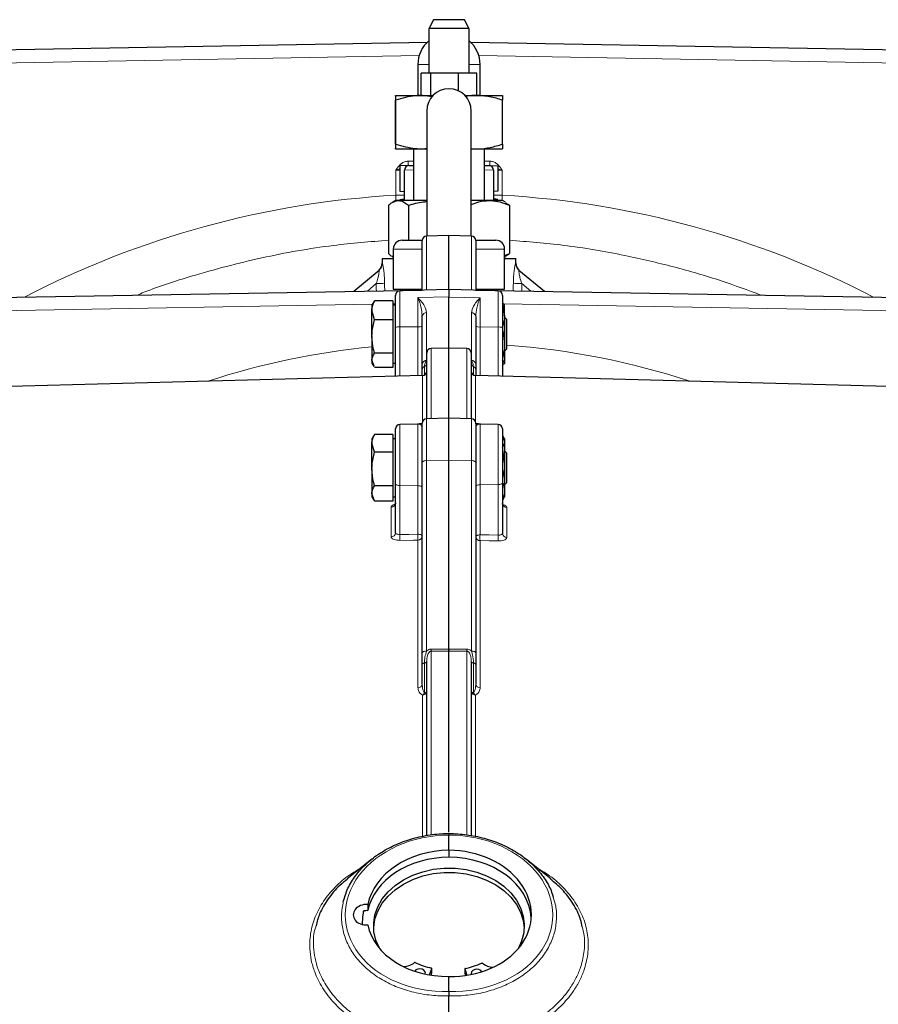
# Model space of a CAD drawing. Units: millimetres. Extents: x 577 to 4259, y 236 to 3050.
# Drawn here: x 1005 to 1197, y 2791 to 3012 of the extents above; entities that cross this region are included whole.
import ezdxf

# ---------------------------------------------------------------- set-up
doc = ezdxf.new("R2010")
doc.units = ezdxf.units.MM

msp = doc.modelspace()

# ---------------------------------------------------------------- linework, layer by layer
at = {"color": 7, "linetype": 'Continuous', "lineweight": 25}
for p, q in [((1097.55, 3011.62), (1096.55, 3009.61)), ((1105.56, 3009.61), (1104.55, 3011.62)), ((1096.55, 3009.62), (1096.55, 2999.62)), ((1105.55, 2999.62), (1105.55, 3009.62)), ((880.69, 3002.76), (1096.19, 3006.58)), ((1105.92, 3006.58), (1321.41, 3002.76)), ((1094.05, 3001.55), (1094.05, 2994.62)), ((1094.8, 2994.62), (1094.8, 2999.62)), ((1096.97, 2999.62), (1094.8, 2999.62)), ((1096.97, 2994.62), (1096.97, 2999.62)), ((1103.22, 2999.62), (1096.97, 2999.62)), ((1103.22, 2995.62), (1103.22, 2999.62)), ((1107.31, 2999.62), (1103.22, 2999.62)), ((1107.31, 2994.62), (1107.31, 2999.62)), ((1108.05, 2994.62), (1108.05, 3001.55)), ((1089.01, 2983.7), (1089.01, 2993.55)), ((1089.05, 2994.62), (1095.12, 2994.62)), ((1089.1, 2983.7), (1089.1, 2993.55)), ((1097.26, 2994.33), (1095.12, 2994.62)), ((1095.12, 2994.62), (1097.49, 2994.62)), ((1104.62, 2994.62), (1107.12, 2994.62)), ((1107.12, 2994.62), (1113.05, 2994.62)), ((1113.1, 2983.7), (1113.1, 2993.55)), ((1096.05, 2991.12), (1096.05, 2963.04)), ((1106.05, 2963.04), (1106.05, 2991.12)), ((1089.05, 2982.62), (1095.12, 2982.62)), ((1093.05, 2982.62), (1093.05, 2971.02)), ((1095.12, 2982.62), (1096.05, 2982.75)), ((1095.12, 2982.62), (1096.05, 2982.62)), ((1106.05, 2982.73), (1107.12, 2982.62)), ((1106.05, 2982.62), (1107.12, 2982.62)), ((1107.12, 2982.62), (1113.05, 2982.62)), ((1109.05, 2971.02), (1109.05, 2982.62)), ((1092.04, 2978.87), (1090.05, 2978.83)), ((1090.05, 2978.83), (1090.05, 2973.11)), ((1091.05, 2971.02), (1091.05, 2977.87)), ((1092.04, 2978.87), (1093.05, 2978.89)), ((1109.05, 2978.89), (1110.07, 2978.87)), ((1110.07, 2978.87), (1112.05, 2978.83)), ((1111.05, 2977.87), (1111.05, 2971.02)), ((1112.05, 2978.83), (1112.05, 2973.11)), ((1090.05, 2973.11), (1091.05, 2973.02)), ((1112.05, 2973.11), (1111.05, 2973.02)), ((1089.05, 2971.02), (1088.37, 2970.63)), ((1089.7, 2971.02), (1089.05, 2971.02)), ((1096.05, 2971.02), (1089.7, 2971.02)), ((1090.05, 2971.26), (1091.05, 2971.35)), ((1090.14, 2971.2), (1091.05, 2971.35)), ((1110.09, 2971.02), (1106.05, 2971.02)), ((1113.05, 2971.02), (1110.09, 2971.02)), ((1111.96, 2971.2), (1111.05, 2971.35)), ((1112.05, 2971.26), (1111.05, 2971.35)), ((1113.73, 2970.63), (1113.05, 2971.02)), ((1087.46, 2969.95), (1087.46, 2959.1)), ((1091.94, 2969.95), (1091.94, 2962.12)), ((1113.72, 2970.51), (1114.65, 2969.95)), ((1114.65, 2969.95), (1114.65, 2959.1)), ((1090.55, 2962.12), (1095.06, 2962.12)), ((1095.05, 2950.92), (1095.05, 2962.04)), ((1101.05, 2963.17), (1096.03, 2963.04)), ((1106.08, 2963.04), (1101.05, 2963.17)), ((1101.05, 2951.02), (1101.05, 2963.17)), ((1107.05, 2962.12), (1111.55, 2962.12)), ((1107.05, 2962.04), (1107.05, 2950.92)), ((1088.55, 2960.12), (1088.55, 2951.12)), ((1113.55, 2951.12), (1113.55, 2960.12)), ((1086.05, 2958.02), (1086.05, 2956.96)), ((1086.05, 2958.02), (1088.55, 2958.02)), ((1088.37, 2958.42), (1088.55, 2958.31)), ((1113.55, 2958.71), (1114.65, 2959.1)), ((1113.55, 2958.31), (1113.73, 2958.42)), ((1113.55, 2958.02), (1116.05, 2958.02)), ((1113.72, 2958.54), (1114.65, 2959.1)), ((1116.05, 2956.96), (1116.05, 2958.02)), ((1079.65, 2950.65), (1085.35, 2955.43)), ((1116.76, 2955.43), (1122.46, 2950.65)), ((968.99, 2948.72), (1095.05, 2950.92)), ((1088.55, 2951.12), (1095.05, 2951.12)), ((1101.05, 2951.02), (1090.03, 2950.74)), ((1112.08, 2950.74), (1101.05, 2951.02)), ((1101.05, 2951.02), (1101.05, 2949.39)), ((1101.05, 2951.02), (1101.05, 2949.37)), ((1107.05, 2951.12), (1113.55, 2951.12)), ((1107.05, 2950.92), (1233.12, 2948.72)), ((1089.05, 2942.5), (1089.05, 2949.74)), ((1101.05, 2937.87), (1101.05, 2949.39)), ((1113.05, 2949.74), (1113.05, 2942.47)), ((1084.18, 2948.26), (1083.75, 2947.52)), ((1083.75, 2947.52), (1083.75, 2946.38)), ((1084.33, 2948.51), (1084.23, 2948.23)), ((1088.45, 2948.51), (1084.33, 2948.51)), ((1088.45, 2948.51), (1088.45, 2946.38)), ((1089.05, 2947.52), (1088.45, 2947.52)), ((1113.05, 2947.65), (1113.55, 2945.16)), ((1113.55, 2945.16), (1113.55, 2947.52)), ((1084.33, 2944.26), (1083.75, 2946.38)), ((1083.75, 2940.52), (1083.75, 2946.38)), ((1088.45, 2946.38), (1088.45, 2944.26)), ((1095.05, 2945.04), (1095.01, 2945.39)), ((1095.05, 2934.31), (1095.05, 2945.04)), ((1107.05, 2945.01), (1107.05, 2934.29)), ((1113.55, 2945.16), (1113.55, 2938.75)), ((1114.05, 2944.33), (1113.55, 2944.83)), ((1114.05, 2940.77), (1114.05, 2944.33)), ((1088.45, 2944.26), (1084.33, 2944.26)), ((1088.45, 2944.26), (1088.45, 2940.52)), ((1089.05, 2931.56), (1089.05, 2942.5)), ((1113.05, 2942.47), (1113.05, 2931.56)), ((1083.75, 2940.52), (1083.75, 2935.16)), ((1088.45, 2940.52), (1088.45, 2936.78)), ((1114.05, 2937.72), (1114.05, 2940.77)), ((1101.05, 2937.87), (1097.04, 2937.8)), ((1105.07, 2937.8), (1101.05, 2937.87)), ((1101.05, 2922.14), (1101.05, 2937.87)), ((1113.55, 2938.75), (1113.55, 2934.61)), ((1113.55, 2937.22), (1114.05, 2937.72)), ((1088.45, 2936.78), (1084.33, 2936.78)), ((1088.45, 2936.78), (1088.45, 2935.16)), ((1096.05, 2922.01), (1096.05, 2936.8)), ((1106.05, 2936.8), (1106.05, 2922.01)), ((1084.23, 2933.82), (1083.75, 2935.16)), ((1083.75, 2935.16), (1083.75, 2934.52)), ((1083.75, 2934.52), (1084.18, 2933.79)), ((1088.45, 2933.54), (1084.33, 2933.54)), ((1088.45, 2935.16), (1088.45, 2933.54)), ((1088.45, 2934.52), (1089.05, 2934.52)), ((1112.97, 2935.24), (1113.55, 2934.61)), ((1095.08, 2931.72), (995.53, 2929.11)), ((1095.05, 2931.72), (1095.05, 2933.05)), ((1206.58, 2929.11), (1107.03, 2931.72)), ((1107.05, 2933.04), (1107.05, 2931.72)), ((1094.08, 2920.84), (1090.03, 2920.74)), ((1095.05, 2912.26), (1095.05, 2921.01)), ((1101.05, 2922.14), (1096.03, 2922.01)), ((1106.08, 2922.01), (1101.05, 2922.14)), ((1101.05, 2912.77), (1101.05, 2922.14)), ((1107.05, 2921.01), (1107.05, 2912.26)), ((1112.08, 2920.74), (1108.03, 2920.84)), ((1084.25, 2918.38), (1083.75, 2917.52)), ((1084.33, 2918.52), (1084.28, 2918.37)), ((1088.45, 2918.52), (1084.33, 2918.52)), ((1088.45, 2918.52), (1088.45, 2916.52)), ((1089.05, 2907.46), (1089.05, 2919.74)), ((1113.05, 2919.74), (1113.05, 2907.65)), ((1113.13, 2918.08), (1113.55, 2917.02)), ((1113.55, 2917.52), (1113.21, 2918.12)), ((1083.75, 2917.52), (1083.75, 2916.52)), ((1084.33, 2914.51), (1083.75, 2916.52)), ((1083.75, 2910.76), (1083.75, 2916.52)), ((1089.05, 2917.52), (1088.45, 2917.52)), ((1088.45, 2916.52), (1088.45, 2914.51)), ((1113.55, 2917.52), (1113.55, 2917.02)), ((1113.55, 2917.02), (1113.55, 2911.84)), ((1088.45, 2914.51), (1084.33, 2914.51)), ((1088.45, 2914.51), (1088.45, 2910.76)), ((1113.05, 2915.05), (1113.55, 2911.84)), ((1114.05, 2914.33), (1113.55, 2914.83)), ((1114.05, 2910.89), (1114.05, 2914.33)), ((1095.05, 2869.5), (1095.05, 2912.26)), ((1101.05, 2870.34), (1101.05, 2912.77)), ((1107.05, 2912.26), (1107.05, 2869.5)), ((1113.55, 2911.84), (1113.55, 2905.85)), ((1083.75, 2910.76), (1083.75, 2905.27)), ((1088.45, 2910.76), (1088.45, 2907.01)), ((1114.05, 2907.72), (1114.05, 2910.89)), ((1088.45, 2907.01), (1084.33, 2907.01)), ((1088.45, 2907.01), (1088.45, 2905.27)), ((1089.05, 2896.42), (1089.05, 2907.46)), ((1113.05, 2907.65), (1113.05, 2896.3)), ((1113.55, 2907.22), (1114.05, 2907.72)), ((1084.33, 2903.53), (1083.75, 2905.27)), ((1083.75, 2905.27), (1083.75, 2904.52)), ((1083.75, 2904.52), (1084.25, 2903.67)), ((1088.45, 2905.27), (1088.45, 2903.53)), ((1088.45, 2904.52), (1089.05, 2904.52)), ((1113.21, 2903.93), (1113.55, 2904.52)), ((1113.55, 2905.85), (1113.55, 2904.52)), ((1088.45, 2903.53), (1084.33, 2903.53)), ((1101.05, 2829.21), (1101.05, 2869.88)), ((1101.05, 2829.21), (1101.05, 2869.88)), ((1096.05, 2828.51), (1096.05, 2867.52)), ((1106.05, 2867.52), (1106.05, 2828.47)), ((1095.05, 2862.48), (1095.05, 2866.87)), ((1107.05, 2866.87), (1107.05, 2862.48)), ((1101.05, 2825.2), (1101.05, 2828.58)), ((1101.05, 2825.2), (1101.05, 2823.59)), ((1083.62, 2823.11), (1078.2, 2818.72)), ((1123.91, 2818.72), (1118.49, 2823.1)), ((1082.8, 2813.01), (1082.8, 2811.61)), ((1081.77, 2811.53), (1081.77, 2811.21)), ((1081.55, 2808.99), (1081.55, 2808.53)), ((1096.68, 2797.18), (1097.21, 2798.6)), ((1097.21, 2797.66), (1097.21, 2798.62)), ((1104.6, 2798.56), (1104.6, 2797.6)), ((1104.6, 2798.54), (1105.08, 2797.13)), ((1097.02, 2797.13), (1097.21, 2797.64)), ((1101.05, 2793.47), (1101.05, 2796.85)), ((1104.6, 2797.58), (1104.77, 2797.08)), ((1101.05, 2788.54), (1101.05, 2792.48))]:
    msp.add_line(p, q, dxfattribs=at)
at = {"color": 8, "linetype": 'Continuous', "lineweight": 18}
for p, q in [((1094.34, 3003.55), (880.69, 2999.76)), ((1321.41, 2999.76), (1107.76, 3003.55)), ((1096.55, 3001.55), (1094.05, 3001.55)), ((1108.05, 3001.55), (1105.55, 3001.55)), ((1091.88, 2979.86), (1093.05, 2979.88)), ((1109.05, 2979.88), (1110.22, 2979.86)), ((1090.05, 2977.84), (1089.09, 2977.82)), ((1089.09, 2972.22), (1089.09, 2977.82)), ((1093.05, 2977.9), (1091.05, 2977.87)), ((1111.05, 2977.87), (1109.05, 2977.9)), ((1113.02, 2977.82), (1112.05, 2977.84)), ((1113.02, 2977.82), (1113.02, 2972.22)), ((1089.1, 2971.02), (1089.09, 2972.22)), ((1091.05, 2972.22), (1089.09, 2972.22)), ((1113.02, 2972.22), (1111.05, 2972.22)), ((1113.02, 2972.22), (1113, 2971.02)), ((1096.03, 2963.04), (1096.03, 2950.89)), ((1106.08, 2950.89), (1106.08, 2963.04)), ((1095.05, 2960.12), (1088.55, 2960.12)), ((1113.55, 2960.12), (1107.05, 2960.12)), ((1086.05, 2956.96), (1086.06, 2956.97)), ((1116.04, 2956.97), (1116.05, 2956.96)), ((1084.72, 2952.39), (1082.72, 2950.7)), ((1108.31, 2951.12), (1108.37, 2950.9)), ((1119.39, 2950.7), (1117.38, 2952.39)), ((1090.03, 2950.74), (1090.03, 2942.67)), ((1094.08, 2949.23), (1101.05, 2949.39)), ((1094.08, 2942.69), (1094.08, 2949.23)), ((1108.03, 2949.21), (1101.05, 2949.37)), ((1108.03, 2949.21), (1108.03, 2942.65)), ((1112.08, 2942.63), (1112.08, 2950.74)), ((1083.87, 2947.73), (928.91, 2945.02)), ((1089.05, 2947.82), (1088.45, 2947.81)), ((1273.19, 2945.02), (1113.22, 2947.81)), ((1096.03, 2945.88), (1096.03, 2935.14)), ((1106.08, 2935.13), (1106.08, 2945.84)), ((1090.03, 2942.67), (1094.08, 2942.69)), ((1090.03, 2942.67), (1090.03, 2931.59)), ((1094.08, 2931.69), (1094.08, 2942.69)), ((1108.03, 2942.65), (1108.03, 2931.69)), ((1112.08, 2942.63), (1108.03, 2942.65)), ((1112.08, 2931.59), (1112.08, 2942.63)), ((1097.04, 2937.8), (1097.04, 2922.04)), ((1105.07, 2922.04), (1105.07, 2937.8)), ((1095.55, 2933.78), (1095.55, 2931.85)), ((1106.55, 2931.85), (1106.55, 2933.76)), ((1095.08, 2921.24), (1095.08, 2931.72)), ((1107.03, 2931.72), (1107.03, 2921.24)), ((1090.03, 2920.74), (1090.03, 2907.05)), ((1094.08, 2907.01), (1094.08, 2920.84)), ((1108.03, 2920.84), (1108.03, 2907.23)), ((1112.08, 2907.27), (1112.08, 2920.74)), ((1101.05, 2912.77), (1096.03, 2912.64)), ((1096.03, 2912.64), (1096.03, 2869.87)), ((1106.08, 2912.64), (1101.05, 2912.77)), ((1106.08, 2869.87), (1106.08, 2912.64)), ((1090.03, 2907.05), (1094.08, 2907.01)), ((1090.03, 2907.05), (1090.03, 2896.06)), ((1094.08, 2896.12), (1094.08, 2907.01)), ((1112.08, 2907.27), (1108.03, 2907.23)), ((1108.03, 2907.23), (1108.03, 2895.98)), ((1112.08, 2895.92), (1112.08, 2907.27)), ((1088.08, 2895.51), (1088.08, 2902.23)), ((1114.03, 2902.12), (1114.03, 2895.39)), ((1094.08, 2861.65), (1094.08, 2894.8)), ((1108.03, 2894.68), (1108.03, 2861.65)), ((1097.04, 2869.86), (1097.04, 2828.62)), ((1105.07, 2828.62), (1105.07, 2869.86)), ((1095.55, 2867.2), (1095.55, 2860.49)), ((1106.55, 2860.49), (1106.55, 2867.2)), ((1095.08, 2828.34), (1095.08, 2859.99)), ((1107.03, 2859.99), (1107.03, 2828.32)), ((1097.21, 2797.64), (1097.21, 2798.6)), ((1104.6, 2797.58), (1104.6, 2798.54))]:
    msp.add_line(p, q, dxfattribs=at)
at = {"color": 8, "linetype": 'Continuous', "lineweight": 18, "flags": 128}
for points in [[(1095.05, 2912.26), (1095.07, 2912.33), (1095.13, 2912.4), (1095.22, 2912.47), (1095.34, 2912.52), (1095.48, 2912.57), (1095.65, 2912.6), (1095.83, 2912.63), (1096.03, 2912.64)], [(1106.08, 2912.64), (1106.27, 2912.63), (1106.45, 2912.6), (1106.62, 2912.57), (1106.77, 2912.52), (1106.89, 2912.47), (1106.98, 2912.4), (1107.03, 2912.33), (1107.05, 2912.26)], [(1090.03, 2907.05), (1089.83, 2907.06), (1089.65, 2907.08), (1089.48, 2907.12), (1089.34, 2907.17), (1089.22, 2907.24), (1089.13, 2907.31), (1089.07, 2907.38), (1089.05, 2907.46)], [(1095.05, 2906.6), (1095.03, 2906.68), (1094.98, 2906.75), (1094.89, 2906.82), (1094.77, 2906.88), (1094.62, 2906.93), (1094.45, 2906.97), (1094.27, 2907), (1094.08, 2907.01)], [(1108.03, 2907.23), (1107.83, 2907.22), (1107.65, 2907.19), (1107.48, 2907.16), (1107.34, 2907.11), (1107.22, 2907.05), (1107.13, 2906.98), (1107.07, 2906.91), (1107.05, 2906.84)], [(1113.05, 2907.65), (1113.03, 2907.58), (1112.98, 2907.51), (1112.89, 2907.44), (1112.77, 2907.38), (1112.62, 2907.34), (1112.45, 2907.3), (1112.27, 2907.28), (1112.08, 2907.27)], [(1090.03, 2896.06), (1092.03, 2896.09), (1094.08, 2896.12)], [(1094.08, 2896.12), (1094.27, 2896.11), (1094.45, 2896.08), (1094.62, 2896.05), (1094.77, 2895.99), (1094.89, 2895.93), (1094.98, 2895.86), (1095.03, 2895.79), (1095.05, 2895.71)], [(1107.05, 2895.59), (1107.07, 2895.66), (1107.13, 2895.73), (1107.22, 2895.8), (1107.34, 2895.86), (1107.48, 2895.91), (1107.65, 2895.94), (1107.83, 2895.97), (1108.03, 2895.98)], [(1108.03, 2895.98), (1110.08, 2895.95), (1112.08, 2895.92)], [(1094.08, 2894.8), (1093.05, 2894.78), (1090.03, 2894.74)], [(1112.08, 2894.62), (1110.08, 2894.65), (1108.03, 2894.68)], [(1095.05, 2869.5), (1095.07, 2869.57), (1095.13, 2869.64), (1095.22, 2869.7), (1095.34, 2869.76), (1095.48, 2869.81), (1095.65, 2869.84), (1095.83, 2869.87), (1096.03, 2869.87)], [(1101.05, 2869.88), (1099.05, 2869.87), (1097.04, 2869.86)], [(1105.07, 2869.86), (1103.07, 2869.87), (1101.05, 2869.88)], [(1106.08, 2869.87), (1106.27, 2869.87), (1106.45, 2869.84), (1106.62, 2869.81), (1106.77, 2869.76), (1106.89, 2869.7), (1106.98, 2869.64), (1107.03, 2869.57), (1107.05, 2869.5)], [(1095.05, 2866.87), (1095.06, 2866.92), (1095.09, 2866.97), (1095.13, 2867.02), (1095.19, 2867.06), (1095.26, 2867.1), (1095.35, 2867.14), (1095.44, 2867.17), (1095.55, 2867.2)], [(1096.05, 2867.52), (1096.04, 2867.47), (1096.02, 2867.42), (1095.98, 2867.38), (1095.92, 2867.33), (1095.85, 2867.29), (1095.76, 2867.26), (1095.66, 2867.22), (1095.55, 2867.2)], [(1106.55, 2867.2), (1106.44, 2867.22), (1106.35, 2867.26), (1106.26, 2867.29), (1106.19, 2867.33), (1106.13, 2867.38), (1106.09, 2867.42), (1106.06, 2867.47), (1106.05, 2867.52)], [(1106.55, 2867.2), (1106.66, 2867.17), (1106.76, 2867.14), (1106.85, 2867.1), (1106.92, 2867.06), (1106.98, 2867.02), (1107.02, 2866.97), (1107.04, 2866.92), (1107.05, 2866.87)], [(1095.55, 2860.49), (1095.66, 2860.52), (1095.76, 2860.55), (1095.85, 2860.59), (1095.92, 2860.63), (1095.98, 2860.67), (1096.02, 2860.72), (1096.04, 2860.77), (1096.05, 2860.81)], [(1106.05, 2860.81), (1106.06, 2860.77), (1106.09, 2860.72), (1106.13, 2860.67), (1106.19, 2860.63), (1106.26, 2860.59), (1106.35, 2860.55), (1106.44, 2860.52), (1106.55, 2860.49)]]:
    msp.add_lwpolyline(points, dxfattribs=at)
at = {"color": 7, "linetype": 'Continuous', "lineweight": 25, "flags": 128}
for points in [[(1085.49, 2803.1), (1085.43, 2803.21), (1084.65, 2805), (1084.21, 2806.87), (1084.14, 2808.77), (1084.42, 2810.65), (1085.07, 2812.49), (1086.05, 2814.23), (1087.36, 2815.84), (1088.96, 2817.29), (1090.82, 2818.54), (1092.9, 2819.57), (1095.15, 2820.36), (1097.53, 2820.89), (1099.98, 2821.15), (1102.46, 2821.13), (1104.91, 2820.83), (1107.27, 2820.26), (1109.5, 2819.44), (1111.55, 2818.37), (1113.37, 2817.09), (1114.93, 2815.61), (1116.2, 2813.98), (1117.13, 2812.22), (1117.72, 2810.38), (1117.96, 2808.49), (1117.83, 2806.6), (1117.34, 2804.73), (1116.55, 2803.02)], [(1084.13, 2807.73), (1084.14, 2807.81), (1084.42, 2809.69), (1085.07, 2811.52), (1086.05, 2813.26), (1087.36, 2814.87), (1088.96, 2816.32), (1090.82, 2817.58), (1092.9, 2818.61), (1095.15, 2819.4), (1097.53, 2819.93), (1099.98, 2820.18), (1102.46, 2820.16), (1104.91, 2819.87), (1107.27, 2819.3), (1109.5, 2818.47), (1111.55, 2817.41), (1113.37, 2816.12), (1114.93, 2814.65), (1116.2, 2813.01), (1117.13, 2811.26), (1117.72, 2809.41), (1117.95, 2807.73)], [(1081.84, 2811.54), (1081.61, 2810.11), (1081.56, 2808.53)], [(1095.71, 2797.37), (1095.75, 2797.59), (1095.66, 2797.96), (1095.39, 2798.27), (1094.99, 2798.48), (1094.51, 2798.56), (1094.03, 2798.49), (1093.62, 2798.29), (1093.37, 2798)], [(1108.42, 2797.9), (1108.18, 2798.17), (1107.77, 2798.38), (1107.3, 2798.45), (1106.82, 2798.38), (1106.41, 2798.18), (1106.13, 2797.87), (1106.03, 2797.51), (1106.06, 2797.3)], [(1097.21, 2797.64), (1097.21, 2797.65), (1097.21, 2797.66)], [(1104.6, 2797.6), (1104.6, 2797.59), (1104.6, 2797.58)]]:
    msp.add_lwpolyline(points, dxfattribs=at)
at = {"color": 7, "linetype": 'Continuous', "lineweight": 25}
for centre, radius, start, end in [((1101.05, 3001.55), 7, 130.0052, 180), ((1101.05, 3001.55), 7, 0, 49.9948), ((1101.05, 2991.12), 5, 0, 180), ((1092.05, 2977.87), 1, 91, 180), ((1110.05, 2977.87), 1, 0, 89), ((1090.55, 2960.12), 2, 90, 180), ((1096.05, 2962.04), 1, 91.5, 180), ((1106.05, 2962.04), 1, 0, 88.5), ((1111.55, 2960.12), 2, 0, 90), ((1084.05, 2956.96), 2, 310, 0.1681), ((1084.06, 2956.96), 2, 310.0003, 326.2085), ((1118.05, 2956.96), 2, 179.8085, 230), ((1118.04, 2956.96), 2, 212.2442, 229.9997), ((1090.05, 2949.74), 1, 91.5, 180), ((1112.05, 2949.74), 1, 0, 88.5), ((1097.05, 2936.8), 1, 91, 180), ((1105.05, 2936.8), 1, 0, 89), ((1095.05, 2932.72), 1, 271.5, 0), ((1107.05, 2932.72), 1, 180, 268.5), ((1090.05, 2919.74), 1, 91.5, 180), ((1094.05, 2921.84), 1, 271.5, 275.0527), ((1096.05, 2921.01), 1, 92.186, 180), ((1106.05, 2921.01), 1, 0, 89.1475), ((1108.05, 2921.84), 1, 265.053, 268.5), ((1112.05, 2919.74), 1, 0, 88.5), ((1090.74, 2803.18), 4.12, 270.6646, 308.8204), ((1093.4, 2799.87), 0.122, 63.8146, 127.8539), ((1100.65, 2814.64), 16.32, 243.8537, 257.5823), ((1097.13, 2798.62), 0.0765, 346.2275, 85.4873), ((1104.68, 2798.56), 0.0774, 93.5809, 191.9513), ((1101.4, 2814.8), 16.5, 281.4506, 295.0824), ((1108.45, 2799.75), 0.122, 51.1131, 115.3093), ((1111.14, 2802.96), 4.07, 229.992, 267.6857)]:
    msp.add_arc(centre, radius, start, end, dxfattribs=at)
at = {"color": 8, "linetype": 'Continuous', "lineweight": 18}
for centre, radius, start, end in [((1077.55, 2979.36), 14.34, 358.0016, 1.9984), ((1124.55, 2979.36), 14.34, 178.0016, 181.9984), ((1084.06, 2956.96), 2, 326.2118, 0.0587), ((1118.04, 2956.96), 2, 179.9415, 212.2415), ((1084.79, 2983), 30.61, 269.8659, 273.3895), ((1117.31, 2983), 30.61, 266.6105, 270.1341), ((1095.97, 2944.96), 0.924, 86.67, 174.6115), ((1106.13, 2944.92), 0.923, 5.4681, 93.3893), ((1089.79, 2941.11), 1.57, 81.5237, 118.1734), ((1094.31, 2944.24), 1.57, 261.5237, 298.1734), ((1107.79, 2944.23), 1.6, 242.3873, 278.3354), ((1112.31, 2941.05), 1.6, 62.3873, 98.3354), ((1095.97, 2934.22), 0.924, 86.67, 174.6115), ((1095.88, 2933.02), 0.824, 113.1116, 177.6397), ((1095.23, 2934.54), 0.824, 293.1116, 357.6397), ((1106.87, 2934.52), 0.822, 182.3989, 246.9814), ((1106.13, 2934.21), 0.923, 5.4681, 93.3893), ((1106.23, 2933.01), 0.822, 2.3989, 66.9814), ((1088.09, 2903.19), 0.965, 269.4295, 357.9236), ((1114.02, 2903.08), 0.965, 182.0848, 270.5782), ((1088.1, 2896.47), 0.957, 268.956, 357.4041), ((1070.88, 2895.4), 19.15, 358.024, 1.976), ((1074.93, 2895.46), 19.16, 358.0247, 1.9753), ((1094.1, 2895.75), 0.956, 268.8957, 357.3366), ((1127.34, 2895.33), 19.33, 178.0751, 181.9249), ((1131.39, 2895.27), 19.32, 178.0743, 181.9257), ((1114.01, 2896.35), 0.957, 182.6053, 271.0524), ((1108.01, 2895.63), 0.956, 182.6728, 271.1127), ((1080.68, 2870.4), 16.37, 358.1115, 359.7417), ((1121.43, 2870.4), 16.37, 180.2583, 181.8885), ((1094.13, 2862.57), 0.923, 266.5835, 354.4952), ((1107.97, 2862.57), 0.923, 185.5048, 273.4165), ((1095.14, 2860.91), 0.922, 266.4673, 354.3377), ((1094.35, 2861.15), 1.38, 302.2157, 331.3461), ((1106.97, 2860.91), 0.922, 185.6623, 273.5327), ((1107.76, 2861.15), 1.38, 208.6539, 237.7843)]:
    msp.add_arc(centre, radius, start, end, dxfattribs=at)
for centre, major_axis, ratio, start_param, end_param in [((1100.86, 2766.02), (206.54, 0), 0.999998, 1.627831, 2.049323), ((1101.24, 2766.02), (206.54, 0), 0.999998, 1.09227, 1.513761), ((1101.1, 3136.82), (0.38, 635.65), 0.026737, 1.865194, 1.867905), ((1101.05, 3136.88), (0.34, 635.65), 0.023592, 1.86519, 1.867936), ((1101.05, 3136.88), (-0.34, 635.65), 0.023592, 4.41525, 4.417995), ((1101.01, 3136.82), (-0.38, 635.65), 0.026737, 4.41528, 4.417992), ((1100.64, 2766.02), (173, 0), 0.999994, 1.668571, 1.886736), ((1101.46, 2766.02), (173, 0), 0.999994, 1.254856, 1.497969), ((1096.05, 2907.01), (-0.03, 15), 0.001159, 0.000029, 1.18612), ((1106.05, 2907.01), (0.03, 15), 0.001159, 5.097066, 6.283156), ((-3327.39, 2598.88), (13354.54, 131.13), 0.018095, 1.232613, 1.232931), ((5529.5, 2598.88), (13354.54, -131.13), 0.018095, 1.908661, 1.908979), ((1100.68, 2811.02), (22.92, 0.93), 0.765433, 1.523404, 4.697518), ((1101.43, 2811.02), (22.92, -0.93), 0.765433, 4.72726, 7.901374)]:
    msp.add_ellipse(centre, major_axis=major_axis, ratio=ratio, start_param=start_param, end_param=end_param, dxfattribs=at)
at = {"color": 7, "linetype": 'Continuous', "lineweight": 25}
for centre, major_axis, ratio, start_param, end_param in [((1101.05, 2811.02), (18.49, 0.75), 0.76552, 1.539651, 2.948107), ((1101.05, 2811.02), (18.49, -0.75), 0.76552, 4.743534, 7.885127), ((1101.05, 2809.42), (18.5, 0.25), 0.765986, 1.560398, 2.968854), ((1101.05, 2809.42), (18.5, -0.25), 0.765986, 0.059798, 1.581194), ((1082.55, 2810.71), (3, 0.12), 0.76552, 1.458481, 4.762414), ((1082.55, 2809.31), (3, 0.04), 0.765986, 1.479228, 1.824727), ((1101.05, 2811.02), (18.49, 0.75), 0.76552, 3.272788, 4.681244)]:
    msp.add_ellipse(centre, major_axis=major_axis, ratio=ratio, start_param=start_param, end_param=end_param, dxfattribs=at)
for points, knots in [([(1104.55, 3011.62), (1104.54, 3011.62), (1104.54, 3011.62), (1104.47, 3011.62), (1104.4, 3011.62), (1104.3, 3011.62), (1104.15, 3011.62), (1103.95, 3011.62), (1103.71, 3011.62), (1103.52, 3011.62), (1103.31, 3011.62), (1103.01, 3011.62), (1102.68, 3011.62), (1102.33, 3011.62), (1102.07, 3011.62), (1101.79, 3011.62), (1101.42, 3011.62), (1101.04, 3011.62), (1100.66, 3011.62), (1100.38, 3011.62), (1100.1, 3011.62), (1099.74, 3011.62), (1099.39, 3011.62), (1099.07, 3011.62), (1098.84, 3011.62), (1098.56, 3011.62), (1098.26, 3011.62), (1097.97, 3011.62), (1097.8, 3011.62), (1097.67, 3011.62), (1097.57, 3011.62), (1097.56, 3011.62), (1097.56, 3011.62)], [0, 0, 0, 0, 0.044747, 0.070589, 0.09643, 0.122272, 0.148114, 0.199927, 0.225768, 0.25161, 0.277452, 0.303294, 0.355104, 0.380946, 0.406788, 0.43263, 0.458471, 0.510283, 0.536125, 0.561967, 0.587808, 0.61365, 0.665464, 0.691305, 0.717147, 0.742989, 0.794804, 0.841469, 0.889159, 0.902072, 0.953885, 1, 1, 1, 1]), ([(1096.82, 3009.62), (1096.79, 3009.62), (1096.64, 3009.62), (1096.5, 3009.62), (1096.57, 3009.62), (1096.57, 3009.62)], [0, 0, 0, 0, 0.181678, 0.913973, 1, 1, 1, 1]), ([(1105.55, 3009.62), (1105.5, 3009.62), (1105.41, 3009.62), (1104.66, 3009.62), (1103.53, 3009.62), (1102.11, 3009.62), (1100.57, 3009.62), (1099.09, 3009.62), (1097.83, 3009.63), (1097.13, 3009.62), (1096.88, 3009.62), (1096.82, 3009.62)], [0, 0, 0, 0, 0.117052, 0.23778, 0.358508, 0.479238, 0.599967, 0.720694, 0.841422, 0.962152, 1, 1, 1, 1]), ([(1089.05, 2994.62), (1089.05, 2994.62), (1089.04, 2994.61), (1089.03, 2994.38), (1089.01, 2993.83), (1089.01, 2993.55)], [0, 0, 0, 0, 0.070099, 0.530789, 1, 1, 1, 1]), ([(1089.1, 2993.55), (1089.09, 2993.85), (1089.08, 2994.46), (1089.06, 2994.57), (1089.05, 2994.62)], [0, 0, 0, 0, 0.495458, 1, 1, 1, 1]), ([(1095.12, 2994.62), (1094.57, 2994.61), (1092.54, 2994.55), (1090.55, 2993.97), (1089.1, 2993.55)], [0, 0, 0, 0, 0.268634, 1, 1, 1, 1]), ([(1107.12, 2994.62), (1106.98, 2994.62), (1106.18, 2994.62), (1105.39, 2994.5), (1104.75, 2994.4)], [0, 0, 0, 0, 0.178232, 1, 1, 1, 1]), ([(1113.1, 2993.55), (1112.13, 2993.85), (1110.17, 2994.46), (1108.14, 2994.57), (1107.12, 2994.62)], [0, 0, 0, 0, 0.495458, 1, 1, 1, 1]), ([(1113.05, 2994.62), (1113.05, 2994.62), (1113.06, 2994.61), (1113.08, 2994.38), (1113.09, 2993.83), (1113.1, 2993.55)], [0, 0, 0, 0, 0.0700986, 0.5307888, 1, 1, 1, 1]), ([(1089.01, 2983.7), (1089.01, 2983.4), (1089.03, 2982.79), (1089.04, 2982.68), (1089.05, 2982.62)], [0, 0, 0, 0, 0.495458, 1, 1, 1, 1]), ([(1089.05, 2982.62), (1089.05, 2982.63), (1089.06, 2982.64), (1089.08, 2982.87), (1089.09, 2983.42), (1089.1, 2983.7)], [0, 0, 0, 0, 0.070099, 0.530789, 1, 1, 1, 1]), ([(1089.1, 2983.7), (1090.55, 2983.28), (1092.54, 2982.7), (1094.57, 2982.64), (1095.12, 2982.62)], [0, 0, 0, 0, 0.7313664, 1, 1, 1, 1]), ([(1107.12, 2982.62), (1107.26, 2982.63), (1108.34, 2982.64), (1110.36, 2982.87), (1112.18, 2983.42), (1113.1, 2983.7)], [0, 0, 0, 0, 0.070099, 0.530789, 1, 1, 1, 1]), ([(1113.1, 2983.7), (1113.09, 2983.4), (1113.08, 2982.79), (1113.06, 2982.68), (1113.05, 2982.62)], [0, 0, 0, 0, 0.495458, 1, 1, 1, 1]), ([(1087.46, 2969.95), (1087.65, 2970.11), (1088.38, 2970.74), (1089.13, 2970.9), (1089.7, 2971.02)], [0, 0, 0, 0, 0.257551, 1, 1, 1, 1]), ([(1089.7, 2971.02), (1089.9, 2971.01), (1090.66, 2970.95), (1091.4, 2970.37), (1091.94, 2969.95)], [0, 0, 0, 0, 0.268634, 1, 1, 1, 1]), ([(1090.05, 2971.24), (1090.22, 2971.26), (1090.55, 2971.3), (1090.89, 2971.33), (1091.05, 2971.35)], [0, 0, 0, 0, 0.499999, 1, 1, 1, 1]), ([(1090.05, 2971.19), (1090.22, 2971.21), (1090.55, 2971.24), (1090.89, 2971.28), (1091.05, 2971.29)], [0, 0, 0, 0, 0.499999, 1, 1, 1, 1]), ([(1091.94, 2969.95), (1093.04, 2970.28), (1094.39, 2970.68), (1095.79, 2970.78), (1096.05, 2970.8)], [0, 0, 0, 0, 0.812276, 1, 1, 1, 1]), ([(1106.05, 2970.13), (1106.62, 2970.36), (1107.94, 2970.89), (1109.31, 2970.97), (1110.09, 2971.02)], [0, 0, 0, 0, 0.429362, 1, 1, 1, 1]), ([(1110.09, 2971.02), (1110.2, 2971.02), (1111.02, 2971.01), (1112.56, 2970.78), (1113.95, 2970.23), (1114.65, 2969.95)], [0, 0, 0, 0, 0.070099, 0.530789, 1, 1, 1, 1]), ([(1112.05, 2971.24), (1111.89, 2971.26), (1111.55, 2971.3), (1111.22, 2971.33), (1111.05, 2971.35)], [0, 0, 0, 0, 0.499999, 1, 1, 1, 1]), ([(1112.05, 2971.19), (1111.89, 2971.21), (1111.55, 2971.24), (1111.22, 2971.28), (1111.05, 2971.29)], [0, 0, 0, 0, 0.499999, 1, 1, 1, 1]), ([(1087.46, 2959.1), (1087.64, 2958.92), (1088, 2958.59), (1088.38, 2958.49), (1088.55, 2958.45)], [0, 0, 0, 0, 0.5230363, 1, 1, 1, 1]), ([(1083.75, 2946.38), (1083.75, 2946.43), (1083.76, 2947.15), (1084.06, 2947.85), (1084.33, 2948.51)], [0, 0, 0, 0, 0.070215, 1, 1, 1, 1]), ([(1113.55, 2947.44), (1113.55, 2947.45), (1113.54, 2947.66), (1113.25, 2947.87), (1112.97, 2948.06)], [0, 0, 0, 0, 0.070215, 1, 1, 1, 1]), ([(1113.55, 2945.16), (1113.55, 2945.09), (1113.55, 2944.24), (1113.29, 2943.41), (1113.05, 2942.64)], [0, 0, 0, 0, 0.080681, 1, 1, 1, 1]), ([(1083.75, 2940.52), (1083.76, 2940.83), (1083.79, 2942.09), (1084.1, 2943.33), (1084.33, 2944.26)], [0, 0, 0, 0, 0.2418514, 1, 1, 1, 1]), ([(1084.33, 2936.78), (1084.26, 2937.05), (1083.91, 2938.27), (1083.82, 2939.54), (1083.75, 2940.52)], [0, 0, 0, 0, 0.223713, 1, 1, 1, 1]), ([(1113.05, 2941.98), (1113.11, 2941.78), (1113.42, 2940.73), (1113.49, 2939.64), (1113.55, 2938.75)], [0, 0, 0, 0, 0.1892142, 1, 1, 1, 1]), ([(1113.55, 2938.75), (1113.54, 2938.43), (1113.52, 2937.37), (1113.24, 2936.34), (1113.05, 2935.62)], [0, 0, 0, 0, 0.301911, 1, 1, 1, 1]), ([(1083.75, 2935.16), (1083.75, 2935.2), (1083.76, 2935.74), (1084.06, 2936.28), (1084.33, 2936.78)], [0, 0, 0, 0, 0.070215, 1, 1, 1, 1]), ([(1095.05, 2933.05), (1095.05, 2933.27), (1095.05, 2933.7), (1095.05, 2934.1), (1095.05, 2934.31)], [0, 0, 0, 0, 0.499481, 1, 1, 1, 1]), ([(1107.05, 2934.29), (1107.05, 2934.04), (1107.05, 2933.67), (1107.05, 2933.26), (1107.05, 2933.08), (1107.05, 2933.04)], [0, 0, 0, 0, 0.619065, 0.927071, 1, 1, 1, 1]), ([(1113.55, 2934.61), (1113.55, 2934.6), (1113.54, 2934.39), (1113.25, 2934.18), (1112.97, 2933.99)], [0, 0, 0, 0, 0.070215, 1, 1, 1, 1]), ([(1095.08, 2920.95), (1095, 2920.94), (1094.69, 2920.9), (1094.3, 2920.86), (1094.01, 2920.83)], [0, 0, 0, 0, 0.2604557, 1, 1, 1, 1]), ([(1108.1, 2920.83), (1107.84, 2920.86), (1107.44, 2920.9), (1107.13, 2920.93), (1107.03, 2920.95)], [0, 0, 0, 0, 0.663734, 1, 1, 1, 1]), ([(1083.75, 2916.52), (1083.75, 2916.56), (1083.76, 2917.24), (1084.06, 2917.91), (1084.33, 2918.52)], [0, 0, 0, 0, 0.0702148, 1, 1, 1, 1]), ([(1113.55, 2917.02), (1113.55, 2916.98), (1113.54, 2916.49), (1113.25, 2916.01), (1112.97, 2915.57)], [0, 0, 0, 0, 0.070215, 1, 1, 1, 1]), ([(1083.75, 2910.76), (1083.76, 2911.07), (1083.79, 2912.34), (1084.1, 2913.57), (1084.33, 2914.51)], [0, 0, 0, 0, 0.241851, 1, 1, 1, 1]), ([(1113.55, 2911.84), (1113.55, 2911.75), (1113.55, 2910.66), (1113.29, 2909.59), (1113.05, 2908.6)], [0, 0, 0, 0, 0.0806807, 1, 1, 1, 1]), ([(1084.33, 2907.01), (1084.26, 2907.28), (1083.91, 2908.51), (1083.82, 2909.78), (1083.75, 2910.76)], [0, 0, 0, 0, 0.2237133, 1, 1, 1, 1]), ([(1083.75, 2905.27), (1083.75, 2905.31), (1083.76, 2905.9), (1084.06, 2906.47), (1084.33, 2907.01)], [0, 0, 0, 0, 0.070215, 1, 1, 1, 1]), ([(1113.19, 2907.61), (1113.2, 2907.59), (1113.45, 2907.02), (1113.5, 2906.42), (1113.55, 2905.85)], [0, 0, 0, 0, 0.0377112, 1, 1, 1, 1]), ([(1113.55, 2905.85), (1113.54, 2905.64), (1113.52, 2904.96), (1113.24, 2904.29), (1113.05, 2903.83)], [0, 0, 0, 0, 0.301911, 1, 1, 1, 1]), ([(1089.04, 2903.14), (1089.04, 2903.12), (1089.07, 2902.99), (1088.97, 2902.8), (1088.87, 2902.69), (1088.87, 2902.7), (1088.88, 2902.7)], [0, 0, 0, 0, 0.078344, 0.558224, 0.858174, 1, 1, 1, 1]), ([(1113.23, 2902.59), (1113.23, 2902.59), (1113.22, 2902.59), (1113.12, 2902.72), (1113.04, 2902.9), (1113.06, 2903.01), (1113.07, 2903.03)], [0, 0, 0, 0, 0.22195, 0.526951, 0.904914, 1, 1, 1, 1]), ([(1095.05, 2866.87), (1095.05, 2867.31), (1095.05, 2868.2), (1095.05, 2869.06), (1095.05, 2869.5)], [0, 0, 0, 0, 0.499482, 1, 1, 1, 1]), ([(1101.05, 2869.88), (1101.05, 2869.94), (1101.05, 2870.07), (1101.05, 2870.25), (1101.05, 2870.34)], [0, 0, 0, 0, 0.500051, 1, 1, 1, 1]), ([(1101.05, 2870.34), (1101.05, 2870.25), (1101.05, 2870.07), (1101.05, 2869.94), (1101.05, 2869.88)], [0, 0, 0, 0, 0.500056, 1, 1, 1, 1]), ([(1107.05, 2869.5), (1107.05, 2869.06), (1107.05, 2868.2), (1107.05, 2867.31), (1107.05, 2866.87)], [0, 0, 0, 0, 0.500518, 1, 1, 1, 1]), ([(1077.32, 2813.69), (1077.63, 2814.68), (1078.25, 2816.68), (1079.99, 2819.48), (1082.28, 2822.07), (1085.09, 2824.31), (1088.36, 2826.18), (1091.96, 2827.6), (1095.83, 2828.54), (1098.9, 2828.89), (1100.65, 2828.92), (1101.05, 2828.93)], [0, 0, 0, 0, 0.118733, 0.240908, 0.359659, 0.481851, 0.600645, 0.722881, 0.841725, 0.964013, 1, 1, 1, 1]), ([(1101.05, 2828.93), (1101.05, 2828.93), (1101.05, 2828.95), (1101.05, 2828.94), (1101.05, 2828.82), (1101.05, 2828.66), (1101.05, 2828.58)], [0, 0, 0, 0, 0.025137, 0.355869, 0.677932, 1, 1, 1, 1]), ([(1101.05, 2828.93), (1101.05, 2828.93), (1101.05, 2828.95), (1101.05, 2828.94), (1101.05, 2828.82), (1101.05, 2828.66), (1101.05, 2828.58)], [0, 0, 0, 0, 0.025137, 0.355869, 0.677932, 1, 1, 1, 1]), ([(1101.05, 2828.93), (1101.72, 2828.91), (1103.71, 2828.86), (1107.02, 2828.4), (1110.83, 2827.37), (1114.4, 2825.85), (1117.57, 2823.92), (1120.32, 2821.59), (1122.47, 2818.97), (1123.88, 2816.6), (1124.3, 2815.1), (1124.44, 2814.59)], [0, 0, 0, 0, 0.062451, 0.185824, 0.312774, 0.436146, 0.563099, 0.686428, 0.813336, 0.936613, 1, 1, 1, 1]), ([(1078.25, 2818.66), (1077.67, 2818.2), (1075.96, 2816.88), (1073.83, 2814.26), (1071.98, 2811.22), (1071.43, 2809.12), (1071.2, 2808.23)], [0, 0, 0, 0, 0.156973, 0.459777, 0.77091, 1, 1, 1, 1]), ([(1130.94, 2808.01), (1130.84, 2808.55), (1130.5, 2810.34), (1128.99, 2813.19), (1126.75, 2816.27), (1124.75, 2817.93), (1123.86, 2818.67)], [0, 0, 0, 0, 0.133386, 0.449994, 0.758198, 1, 1, 1, 1]), ([(1101.05, 2793.47), (1101.05, 2793.37), (1101.05, 2793.19), (1101.05, 2792.84), (1101.05, 2792.6), (1101.05, 2792.49), (1101.05, 2792.48)], [0, 0, 0, 0, 0.322068, 0.644131, 0.974863, 1, 1, 1, 1]), ([(1101.05, 2793.47), (1101.05, 2793.37), (1101.05, 2793.19), (1101.05, 2792.84), (1101.05, 2792.6), (1101.05, 2792.49), (1101.05, 2792.48)], [0, 0, 0, 0, 0.322068, 0.644131, 0.974863, 1, 1, 1, 1])]:
    msp.add_open_spline(points, degree=3, knots=knots, dxfattribs=at)
at = {"color": 8, "linetype": 'Continuous', "lineweight": 18}
for points, knots in [([(1089.09, 2977.82), (1089.09, 2977.82), (1089.2, 2977.99), (1089.57, 2978.53), (1090.18, 2979.24), (1091.06, 2979.76), (1091.61, 2979.83), (1091.88, 2979.86)], [0, 0, 0, 0, 0.0024822, 0.1677399, 0.5478853, 0.7734468, 1, 1, 1, 1]), ([(1110.22, 2979.86), (1110.5, 2979.83), (1111.04, 2979.76), (1111.92, 2979.24), (1112.53, 2978.53), (1112.9, 2977.99), (1113.02, 2977.82), (1113.02, 2977.82)], [0, 0, 0, 0, 0.2265532, 0.4521147, 0.8322601, 0.9975178, 1, 1, 1, 1]), ([(1089.09, 2977.82), (1089.09, 2977.82), (1089.21, 2977.86), (1089.43, 2977.95), (1089.76, 2978.07), (1089.96, 2978.16), (1090.05, 2978.2)], [0, 0, 0, 0, 0.008652, 0.344859, 0.676682, 1, 1, 1, 1]), ([(1113.02, 2977.82), (1113.01, 2977.82), (1112.9, 2977.86), (1112.67, 2977.95), (1112.34, 2978.07), (1112.15, 2978.16), (1112.05, 2978.2)], [0, 0, 0, 0, 0.008652, 0.344859, 0.676682, 1, 1, 1, 1]), ([(1087.46, 2962.11), (1083.33, 2961.78), (1073.77, 2961), (1058.94, 2958.36), (1044.79, 2954.61), (1035.5, 2951.63), (1031.52, 2950.01), (1031, 2949.8)], [0, 0, 0, 0, 0.214162, 0.495937, 0.777713, 0.971, 1, 1, 1, 1]), ([(1171.1, 2949.8), (1168.15, 2950.89), (1161.68, 2953.28), (1151.47, 2956.24), (1139.68, 2958.98), (1127.39, 2961.09), (1118.71, 2961.79), (1114.65, 2962.11)], [0, 0, 0, 0, 0.1629399, 0.3563682, 0.549639, 0.7890716, 1, 1, 1, 1]), ([(1084.72, 2952.39), (1084.85, 2952.8), (1085.08, 2953.49), (1085.27, 2954.39), (1085.36, 2955), (1085.38, 2955.35), (1085.36, 2955.44), (1085.35, 2955.43), (1085.35, 2955.43)], [0, 0, 0, 0, 0.316112, 0.526761, 0.700074, 0.853737, 0.966377, 1, 1, 1, 1]), ([(1086.06, 2956.97), (1086.08, 2956.94), (1086.12, 2956.88), (1086.26, 2956.29), (1086.41, 2955.39), (1086.56, 2954.08), (1086.59, 2953.04), (1086.6, 2952.44)], [0, 0, 0, 0, 0.165653, 0.335501, 0.515231, 0.717853, 1, 1, 1, 1]), ([(1115.5, 2952.44), (1115.52, 2953.12), (1115.55, 2954.27), (1115.74, 2955.7), (1115.91, 2956.6), (1116.01, 2956.95), (1116.04, 2956.96), (1116.04, 2956.97)], [0, 0, 0, 0, 0.31656, 0.536769, 0.748923, 0.928335, 1, 1, 1, 1]), ([(1116.76, 2955.43), (1116.75, 2955.43), (1116.74, 2955.43), (1116.73, 2955.33), (1116.74, 2955.11), (1116.76, 2954.87), (1116.84, 2954.4), (1116.99, 2953.61), (1117.24, 2952.85), (1117.38, 2952.39)], [0, 0, 0, 0, 0.062978, 0.180379, 0.222582, 0.378505, 0.422219, 0.647254, 1, 1, 1, 1]), ([(1093.7, 2950.9), (1093.7, 2950.92), (1093.71, 2951), (1093.74, 2951.07), (1093.76, 2951.12)], [0, 0, 0, 0, 0.329636, 1, 1, 1, 1]), ([(1094.08, 2949.23), (1094.08, 2949.23), (1094.63, 2948.61), (1095.64, 2947.56), (1095.91, 2946.37), (1096.03, 2945.88)], [0, 0, 0, 0, 0.002876, 0.583668, 1, 1, 1, 1]), ([(1095.01, 2945.39), (1094.96, 2945.89), (1094.81, 2947.34), (1094.35, 2948.55), (1094.08, 2949.23), (1094.08, 2949.23)], [0, 0, 0, 0, 0.348034, 0.99662, 1, 1, 1, 1]), ([(1106.08, 2945.84), (1106.19, 2946.34), (1106.47, 2947.53), (1107.48, 2948.59), (1108.02, 2949.21), (1108.03, 2949.21)], [0, 0, 0, 0, 0.416332, 0.997124, 1, 1, 1, 1]), ([(1108.03, 2949.21), (1108.02, 2949.21), (1107.76, 2948.52), (1107.27, 2947.21), (1107.11, 2945.63), (1107.05, 2945.01)], [0, 0, 0, 0, 0.00313, 0.603742, 1, 1, 1, 1]), ([(1096.03, 2935.14), (1095.86, 2934.88), (1095.59, 2934.45), (1095.56, 2933.97), (1095.55, 2933.78)], [0, 0, 0, 0, 0.603572, 1, 1, 1, 1]), ([(1106.55, 2933.76), (1106.51, 2934.11), (1106.44, 2934.58), (1106.15, 2935.02), (1106.08, 2935.13)], [0, 0, 0, 0, 0.750745, 1, 1, 1, 1]), ([(1095.05, 2920.11), (1094.99, 2920.3), (1094.85, 2920.75), (1094.4, 2920.79), (1094.15, 2920.82)], [0, 0, 0, 0, 0.419188, 1, 1, 1, 1]), ([(1107.96, 2920.82), (1107.7, 2920.8), (1107.29, 2920.77), (1107.15, 2920.35), (1107.1, 2920.2)], [0, 0, 0, 0, 0.630182, 1, 1, 1, 1]), ([(1088.97, 2902.85), (1088.81, 2902.8), (1088.47, 2902.7), (1088.15, 2902.47), (1088.1, 2902.31), (1088.08, 2902.23)], [0, 0, 0, 0, 0.311472, 0.655828, 1, 1, 1, 1]), ([(1114.03, 2902.12), (1114.02, 2902.16), (1114, 2902.3), (1113.77, 2902.5), (1113.45, 2902.67), (1113.19, 2902.72), (1113.13, 2902.74)], [0, 0, 0, 0, 0.199955, 0.543489, 0.887287, 1, 1, 1, 1]), ([(1090.03, 2896.06), (1089.91, 2896.06), (1089.69, 2896.07), (1089.39, 2896.13), (1089.18, 2896.22), (1089.07, 2896.33), (1089.06, 2896.4), (1089.05, 2896.42)], [0, 0, 0, 0, 0.218515, 0.436984, 0.655357, 0.873616, 1, 1, 1, 1]), ([(1113.05, 2896.3), (1113.04, 2896.26), (1113.02, 2896.16), (1112.85, 2896.04), (1112.59, 2895.96), (1112.32, 2895.92), (1112.14, 2895.92), (1112.08, 2895.92)], [0, 0, 0, 0, 0.218309, 0.436546, 0.65471, 0.872909, 1, 1, 1, 1]), ([(1088.08, 2895.51), (1088.09, 2895.46), (1088.11, 2895.31), (1088.32, 2895.1), (1088.76, 2894.89), (1089.35, 2894.76), (1089.8, 2894.75), (1090.03, 2894.74)], [0, 0, 0, 0, 0.1263, 0.344441, 0.562789, 0.781338, 1, 1, 1, 1]), ([(1112.08, 2894.62), (1112.21, 2894.62), (1112.56, 2894.63), (1113.11, 2894.71), (1113.62, 2894.88), (1113.96, 2895.12), (1114, 2895.3), (1114.03, 2895.39)], [0, 0, 0, 0, 0.127177, 0.345556, 0.563813, 0.781962, 1, 1, 1, 1]), ([(1096.03, 2869.87), (1095.88, 2869.43), (1095.6, 2868.56), (1095.57, 2867.64), (1095.55, 2867.2)], [0, 0, 0, 0, 0.5135581, 1, 1, 1, 1]), ([(1096.03, 2869.87), (1096.12, 2869.96), (1096.32, 2870.13), (1096.67, 2870.3), (1096.93, 2870.32), (1097.04, 2870.33)], [0, 0, 0, 0, 0.332506, 0.709956, 1, 1, 1, 1]), ([(1097.04, 2869.86), (1097.02, 2869.86), (1096.96, 2869.86), (1096.88, 2869.84), (1096.77, 2869.79), (1096.58, 2869.63), (1096.38, 2869.31), (1096.11, 2868.58), (1096.08, 2867.97), (1096.05, 2867.52)], [0, 0, 0, 0, 0.0151958, 0.0521337, 0.0791272, 0.1294783, 0.2958478, 0.4823848, 1, 1, 1, 1]), ([(1105.06, 2870.33), (1105.22, 2870.31), (1105.53, 2870.27), (1105.86, 2870.07), (1106.03, 2869.92), (1106.08, 2869.87)], [0, 0, 0, 0, 0.408102, 0.813228, 1, 1, 1, 1]), ([(1105.07, 2869.86), (1105.11, 2869.86), (1105.19, 2869.85), (1105.35, 2869.78), (1105.56, 2869.59), (1105.81, 2869.15), (1106.01, 2868.43), (1106.04, 2867.85), (1106.05, 2867.52)], [0, 0, 0, 0, 0.037748, 0.074918, 0.162496, 0.323513, 0.624011, 1, 1, 1, 1]), ([(1106.55, 2867.2), (1106.52, 2867.81), (1106.48, 2868.73), (1106.18, 2869.59), (1106.08, 2869.87)], [0, 0, 0, 0, 0.674751, 1, 1, 1, 1]), ([(1095.05, 2862.48), (1095.06, 2862.33), (1095.07, 2861.85), (1095.17, 2861.16), (1095.45, 2860.67), (1095.55, 2860.49)], [0, 0, 0, 0, 0.225519, 0.70932, 1, 1, 1, 1]), ([(1106.55, 2860.49), (1106.66, 2860.67), (1106.93, 2861.16), (1107.03, 2861.85), (1107.05, 2862.33), (1107.05, 2862.48)], [0, 0, 0, 0, 0.29068, 0.774481, 1, 1, 1, 1]), ([(1095.08, 2859.99), (1094.87, 2860.13), (1094.36, 2860.51), (1094.12, 2861.11), (1094.09, 2861.52), (1094.08, 2861.65)], [0, 0, 0, 0, 0.312552, 0.784815, 1, 1, 1, 1]), ([(1108.03, 2861.65), (1108.02, 2861.52), (1107.99, 2861.11), (1107.75, 2860.51), (1107.23, 2860.13), (1107.03, 2859.99)], [0, 0, 0, 0, 0.215185, 0.687448, 1, 1, 1, 1]), ([(1095.08, 2781.35), (1094.06, 2781.5), (1091.33, 2781.91), (1087.08, 2783.15), (1082.53, 2785.16), (1078.5, 2787.77), (1075.13, 2790.83), (1072.54, 2794.23), (1070.93, 2797.48), (1070.07, 2800.47), (1069.68, 2803.53), (1069.92, 2806.99), (1071.07, 2810.71), (1073.05, 2814.19), (1075.77, 2817.3), (1078.51, 2819.63), (1080.5, 2820.74), (1081.15, 2821.11)], [0, 0, 0, 0, 0.043969, 0.117919, 0.191874, 0.267312, 0.342757, 0.416491, 0.49023, 0.542051, 0.593873, 0.669619, 0.745364, 0.819124, 0.892877, 0.964436, 1, 1, 1, 1]), ([(1120.94, 2821.12), (1121.87, 2820.58), (1124.19, 2819.22), (1127.14, 2816.5), (1129.77, 2813.14), (1131.51, 2809.48), (1132.38, 2805.7), (1132.33, 2801.87), (1131.55, 2798.53), (1130.32, 2795.7), (1128.69, 2792.99), (1126.25, 2790.09), (1122.85, 2787.21), (1118.86, 2784.8), (1114.78, 2783.09), (1110.8, 2781.93), (1108.28, 2781.54), (1107.03, 2781.35)], [0, 0, 0, 0, 0.051008, 0.127548, 0.204097, 0.280471, 0.356847, 0.430547, 0.504245, 0.55325, 0.602254, 0.675091, 0.747921, 0.819693, 0.89146, 0.945731, 1, 1, 1, 1]), ([(1124.44, 2814.59), (1124.62, 2814.08), (1125.14, 2812.59), (1125.28, 2810), (1124.91, 2806.96), (1123.82, 2803.99), (1122.13, 2801.24), (1119.82, 2798.73), (1117.02, 2796.58), (1113.74, 2794.82), (1110.15, 2793.51), (1106.27, 2792.69), (1103.21, 2792.45), (1101.45, 2792.47), (1101.05, 2792.48)], [0, 0, 0, 0, 0.046968, 0.138166, 0.232009, 0.323195, 0.417024, 0.508224, 0.602066, 0.693299, 0.787175, 0.878446, 0.972362, 1, 1, 1, 1]), ([(1101.05, 2792.48), (1100.39, 2792.47), (1098.4, 2792.46), (1095.08, 2792.81), (1091.28, 2793.72), (1087.7, 2795.12), (1084.53, 2796.95), (1081.79, 2799.19), (1079.62, 2801.73), (1078.02, 2804.55), (1077.09, 2807.52), (1076.77, 2810.62), (1077.14, 2812.65), (1077.32, 2813.69)], [0, 0, 0, 0, 0.047545, 0.141471, 0.238121, 0.332047, 0.428698, 0.522591, 0.619208, 0.713061, 0.809638, 0.903458, 1, 1, 1, 1]), ([(1071.2, 2808.23), (1071.09, 2807.92), (1070.58, 2806.38), (1070.55, 2803.9), (1070.9, 2800.92), (1071.74, 2798.02), (1073.3, 2794.85), (1075.81, 2791.56), (1079.09, 2788.57), (1082.99, 2786.04), (1087.42, 2784.07), (1091.55, 2782.87), (1094.23, 2782.46), (1095.22, 2782.32)], [0, 0, 0, 0, 0.0285, 0.139941, 0.214608, 0.290259, 0.395675, 0.504002, 0.611616, 0.722473, 0.82786, 0.936428, 1, 1, 1, 1]), ([(1106.88, 2782.32), (1108.09, 2782.5), (1110.54, 2782.88), (1114.39, 2784), (1118.37, 2785.66), (1122.22, 2787.99), (1125.55, 2790.8), (1127.92, 2793.61), (1129.52, 2796.27), (1130.72, 2799.01), (1131.47, 2802.25), (1131.61, 2805.43), (1131.12, 2807.32), (1130.94, 2808.01)], [0, 0, 0, 0, 0.078354, 0.157991, 0.261083, 0.367075, 0.471814, 0.579465, 0.650544, 0.722478, 0.828656, 0.937695, 1, 1, 1, 1])]:
    msp.add_open_spline(points, degree=3, knots=knots, dxfattribs=at)

doc.saveas('drawing.dxf')
